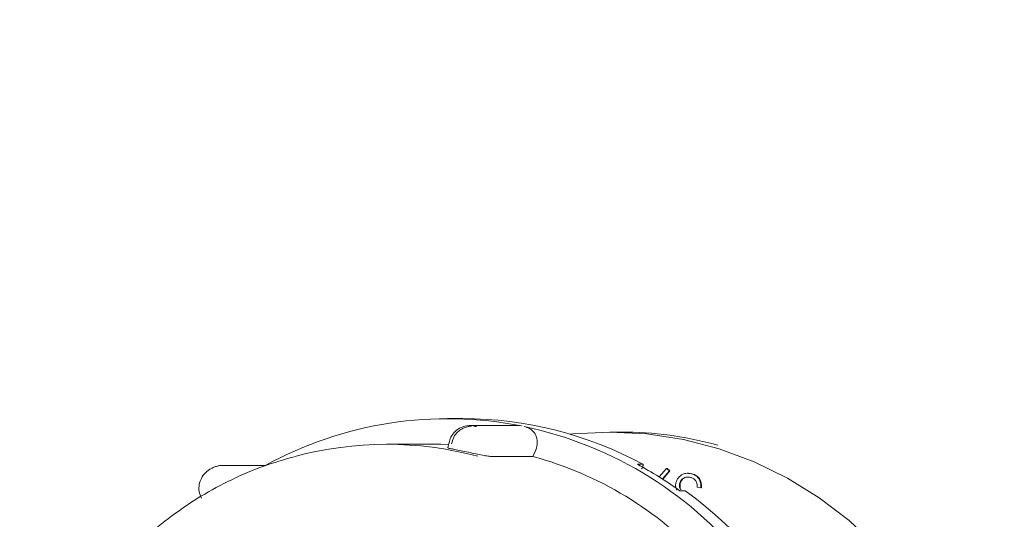
# Model space of a CAD drawing. Units: millimetres. Extents: x 390 to 5475, y 882 to 3710.
# Drawn here: x 2055 to 2147, y 2496 to 2543 of the extents above; entities that cross this region are included whole.
import ezdxf

# ---------------------------------------------------------------- set-up
doc = ezdxf.new("R2010")
doc.units = ezdxf.units.MM
doc.header["$LTSCALE"] = 20
doc.linetypes.add('SLD-Durchgehend', pattern=[0])

msp = doc.modelspace()

# ---------------------------------------------------------------- hatches: boundary and pattern name
at = {"linetype": 'SLD-Durchgehend', "lineweight": 18}
h = msp.add_hatch(dxfattribs=at)
h.set_pattern_fill('ANSI31', scale=20, angle=3e-322, style=0)
edge = h.paths.add_edge_path(flags=0)
edge.add_spline(control_points=[(2524.904, 2371.032), (2511.487, 2373.398), (2498.07, 2375.764), (2484.653, 2378.13)], knot_values=[0, 0, 0, 0, 0.575019, 0.575019, 0.575019, 0.575019], weights=[1, 1, 1, 1], degree=3, periodic=0)
edge.add_arc((2489.863, 2407.674), 30, 180, 260, ccw=False)
edge.add_line((2459.863, 2407.674), (2459.863, 2517.614))
edge.add_arc((2409.863, 2517.614), 50, 0, 62.23742)
edge.add_spline(control_points=[(2433.153, 2561.859), (2433.14, 2561.865), (2433.128, 2561.872), (2433.116, 2561.878), (2432.42, 2562.248), (2431.764, 2562.703), (2431.173, 2563.224), (2430.33, 2563.968), (2429.603, 2564.866), (2429.052, 2565.846), (2428.5, 2566.826), (2428.111, 2567.914), (2427.915, 2569.022)], knot_values=[-0.000042, -0.000042, -0.000042, -0.000042, 0, 0, 0, 0.002363, 0.002363, 0.002363, 0.00576, 0.00576, 0.00576, 0.009158, 0.009158, 0.009158, 0.009158], weights=[1, 1, 1, 1, 1, 1, 1, 1, 1, 1, 1, 1, 1], degree=3, periodic=0)
edge.add_line((2427.915, 2569.022), (2407.973, 2682.119))
edge.add_ellipse((2378.349, 2676.701), major_axis=(19.409, 23.131), ratio=0.993541, start_angle=320.1827, end_angle=399.8173)
edge.add_line((2378.541, 2706.815), (2328.696, 2706.815))
edge.add_ellipse((2328.888, 2676.701), major_axis=(-19.409, 23.131), ratio=0.993541, start_angle=320.1827, end_angle=399.8173)
edge.add_line((2299.264, 2682.119), (2291.066, 2635.625))
edge.add_spline(control_points=[(2291.066, 2635.625), (2290.872, 2634.527), (2290.486, 2633.447), (2289.94, 2632.475), (2289.393, 2631.502), (2288.672, 2630.611), (2287.835, 2629.874), (2286.997, 2629.137), (2286.02, 2628.534), (2284.986, 2628.114), (2283.948, 2627.693), (2282.824, 2627.444), (2281.706, 2627.389), (2280.583, 2627.333), (2279.435, 2627.47), (2278.357, 2627.788), (2278.213, 2627.831), (2278.07, 2627.876), (2277.928, 2627.925), (2277.913, 2627.93), (2277.898, 2627.936), (2277.883, 2627.941)], knot_values=[0, 0, 0, 0, 0.003346, 0.003346, 0.003346, 0.006691, 0.006691, 0.006691, 0.01004, 0.01004, 0.01004, 0.013399, 0.013399, 0.013399, 0.016772, 0.016772, 0.016772, 0.017215, 0.017215, 0.017215, 0.017263, 0.017263, 0.017263, 0.017263], weights=[1, 1, 1, 1, 1, 1, 1, 1, 1, 1, 1, 1, 1, 1, 1, 1, 1, 1, 1, 1, 1, 1], degree=3, periodic=0)
edge.add_ellipse((1794.863, 1922.737), major_axis=(-1099.109, 0), ratio=0.71428571, start_angle=243.930203, end_angle=244.006199)
edge.add_spline(control_points=[(2276.574, 2628.398), (2269.863, 2630.735), (2269.863, 2637.841)], knot_values=[0, 0, 0, 1, 1, 1], weights=[1, 0.81514, 1], degree=2, periodic=0)
edge.add_line((2269.863, 2637.841), (2269.863, 2652.815))
edge.add_arc((2259.863, 2652.815), 10, 0, 90)
edge.add_line((2259.863, 2662.815), (2222.045, 2662.815))
edge.add_arc((2222.045, 2762.815), 100, 267.5, 270, ccw=False)
edge.add_line((2217.683, 2662.91), (2118.113, 2667.258))
edge.add_line((2118.113, 2667.258), (2118.113, 2657.248))
edge.add_line((2118.113, 2657.248), (2217.246, 2652.92))
edge.add_arc((2222.045, 2762.815), 110, 267.5, 270)
edge.add_line((2222.045, 2652.815), (2259.863, 2652.815))
edge.add_line((2259.863, 2652.815), (2259.863, 2637.841))
edge.add_spline(control_points=[(2259.863, 2637.841), (2259.863, 2636.354), (2260.031, 2634.858), (2260.36, 2633.408), (2260.856, 2631.225), (2261.736, 2629.098), (2262.927, 2627.202), (2264.118, 2625.307), (2265.652, 2623.591), (2267.403, 2622.196), (2269.155, 2620.802), (2271.171, 2619.69), (2273.284, 2618.954)], knot_values=[0, 0, 0, 0, 0.004462, 0.004462, 0.004462, 0.011231, 0.011231, 0.011231, 0.018001, 0.018001, 0.018001, 0.02477, 0.02477, 0.02477, 0.02477], weights=[1, 1, 1, 1, 1, 1, 1, 1, 1, 1, 1, 1, 1], degree=3, periodic=0)
edge.add_spline(control_points=[(2273.284, 2618.954), (2273.718, 2618.803), (2274.151, 2618.652), (2274.585, 2618.501)], knot_values=[0.196114, 0.196114, 0.196114, 0.196114, 0.197491, 0.197491, 0.197491, 0.197491], weights=[1, 1, 1, 1], degree=3, periodic=0)
edge.add_spline(control_points=[(2274.585, 2618.501), (2274.605, 2618.493), (2274.626, 2618.486), (2274.647, 2618.479), (2276.778, 2617.742), (2279.065, 2617.363), (2281.319, 2617.372), (2283.831, 2617.383), (2286.385, 2617.881), (2288.717, 2618.817), (2290.793, 2619.65), (2292.755, 2620.852), (2294.44, 2622.325), (2296.124, 2623.799), (2297.577, 2625.584), (2298.678, 2627.533), (2299.775, 2629.477), (2300.552, 2631.638), (2300.943, 2633.836), (2300.945, 2633.847), (2300.947, 2633.857), (2300.949, 2633.868)], knot_values=[-0.000067, -0.000067, -0.000067, -0.000067, 0, 0, 0, 0.006762, 0.006762, 0.006762, 0.014327, 0.014327, 0.014327, 0.02104, 0.02104, 0.02104, 0.027753, 0.027753, 0.027753, 0.034451, 0.034451, 0.034451, 0.034483, 0.034483, 0.034483, 0.034483], weights=[1, 1, 1, 1, 1, 1, 1, 1, 1, 1, 1, 1, 1, 1, 1, 1, 1, 1, 1, 1, 1, 1], degree=3, periodic=0)
edge.add_line((2300.949, 2633.868), (2309.139, 2680.313))
edge.add_ellipse((2328.888, 2676.701), major_axis=(-12.939, 15.42), ratio=0.993541, start_angle=-39.8173, end_angle=39.8173, ccw=False)
edge.add_line((2328.76, 2696.777), (2378.477, 2696.777))
edge.add_ellipse((2378.349, 2676.701), major_axis=(12.939, 15.42), ratio=0.993541, start_angle=-39.8173, end_angle=39.8173, ccw=False)
edge.add_line((2398.099, 2680.313), (2418.02, 2567.335))
edge.add_spline(control_points=[(2418.02, 2567.335), (2418.027, 2567.294), (2418.034, 2567.253), (2418.042, 2567.212), (2418.445, 2565.005), (2419.236, 2562.837), (2420.346, 2560.887), (2421.105, 2559.556), (2422.022, 2558.304), (2423.062, 2557.179), (2424.598, 2555.517), (2426.443, 2554.098), (2428.442, 2553.038), (2428.46, 2553.028), (2428.477, 2553.019), (2428.495, 2553.01)], knot_values=[0.00661, 0.00661, 0.00661, 0.00661, 0.006733, 0.006733, 0.006733, 0.013463, 0.013463, 0.013463, 0.018023, 0.018023, 0.018023, 0.024813, 0.024813, 0.024813, 0.024873, 0.024873, 0.024873, 0.024873], weights=[1, 1, 1, 1, 1, 1, 1, 1, 1, 1, 1, 1, 1, 1, 1, 1], degree=3, periodic=0)
edge.add_arc((2409.863, 2517.614), 40, 0, 62.23742, ccw=False)
edge.add_line((2449.863, 2517.614), (2449.863, 2407.674))
edge.add_arc((2489.863, 2407.674), 40, 180, 228.52275)
edge.add_spline(control_points=[(2463.37, 2377.705), (2464.208, 2376.964), (2464.93, 2376.068), (2465.476, 2375.09), (2466.022, 2374.113), (2466.407, 2373.029), (2466.599, 2371.926), (2466.697, 2371.361), (2466.746, 2370.786), (2466.746, 2370.213)], knot_values=[0, 0, 0, 0, 0.003358, 0.003358, 0.003358, 0.006715, 0.006715, 0.006715, 0.008417, 0.008417, 0.008417, 0.008417], weights=[1, 1, 1, 1, 1, 1, 1, 1, 1, 1], degree=3, periodic=0)
edge.add_line((2466.746, 2370.213), (2466.746, 2345.103))
edge.add_spline(control_points=[(2466.746, 2345.103), (2466.746, 2343.984), (2466.553, 2342.849), (2466.183, 2341.793), (2465.812, 2340.737), (2465.254, 2339.73), (2464.555, 2338.856), (2464.197, 2338.409), (2463.799, 2337.99), (2463.37, 2337.611)], knot_values=[0, 0, 0, 0, 0.003358, 0.003358, 0.003358, 0.006715, 0.006715, 0.006715, 0.008417, 0.008417, 0.008417, 0.008417], weights=[1, 1, 1, 1, 1, 1, 1, 1, 1, 1], degree=3, periodic=0)
edge.add_arc((2489.863, 2307.642), 40, 131.47725, 180)
edge.add_line((2449.863, 2307.642), (2449.863, 2187.815))
edge.add_arc((2494.863, 2187.815), 45, 180, 270)
edge.add_line((2494.863, 2142.815), (2529.863, 2142.815))
edge.add_line((2529.863, 2142.815), (2529.863, 2102.815))
edge.add_line((2529.863, 2102.815), (2539.863, 2102.815))
edge.add_line((2539.863, 2102.815), (2539.863, 2142.815))
edge.add_arc((2529.863, 2142.815), 10, 0, 90)
edge.add_line((2529.863, 2152.815), (2494.863, 2152.815))
edge.add_arc((2494.863, 2187.815), 35, 180, 270, ccw=False)
edge.add_line((2459.863, 2187.815), (2459.863, 2307.642))
edge.add_arc((2489.863, 2307.642), 30, 100, 180, ccw=False)
edge.add_spline(control_points=[(2484.653, 2337.186), (2498.07, 2339.552), (2511.487, 2341.918), (2524.904, 2344.284)], knot_values=[0, 0, 0, 0, 0.575019, 0.575019, 0.575019, 0.575019], weights=[1, 1, 1, 1], degree=3, periodic=0)
edge.add_arc((2523.863, 2350.193), 6, 280, 360)
edge.add_spline(control_points=[(2529.863, 2350.193), (2529.863, 2355.17), (2529.863, 2360.146), (2529.863, 2365.123)], knot_values=[0, 0, 0, 0, 0.597232, 0.597232, 0.597232, 0.597232], weights=[1, 1, 1, 1], degree=3, periodic=0)
edge.add_arc((2523.863, 2365.123), 6, 0, 80)

# ---------------------------------------------------------------- linework, layer by layer
at = {"color": 7, "linetype": 'SLD-Durchgehend', "lineweight": 18}
for p, q in [((2095.949, 2505.565), (2094.526, 2505.565)), ((2101.079, 2504.915), (2096.608, 2504.915)), ((2101.072, 2504.915), (2101.446, 2504.879)), ((2110.728, 2504.315), (2109.693, 2504.315)), ((2093.905, 2503.165), (2088.832, 2503.165)), ((2093.905, 2503.165), (2094.614, 2503.157)), ((2094.639, 2503.288), (2094.553, 2502.838)), ((2102.504, 2502.026), (2102.71, 2502.481)), ((2098.654, 2502.026), (2102.504, 2502.026)), ((2112.784, 2501.301), (2112.266, 2501.301)), ((2077.535, 2501.185), (2073.493, 2501.185)), ((2114.294, 2500.122), (2115.003, 2500.919)), ((2115.264, 2500.679), (2114.604, 2499.926)), ((2115.316, 2500.679), (2114.637, 2499.905)), ((2115.003, 2500.919), (2115.264, 2500.679)), ((2115.003, 2500.919), (2115.055, 2500.919)), ((2115.055, 2500.919), (2115.316, 2500.679)), ((2115.264, 2500.679), (2115.316, 2500.679)), ((2117.054, 2500.463), (2116.989, 2500.463)), ((2117.047, 2500.453), (2117.37, 2500.422)), ((2117.318, 2500.422), (2117.37, 2500.422)), ((2116.217, 2499.502), (2116.269, 2499.502)), ((2116.234, 2498.819), (2116.752, 2498.819)), ((2118.209, 2499.088), (2117.87, 2499.173)), ((2118.209, 2499.088), (2118.261, 2499.088))]:
    msp.add_line(p, q, dxfattribs=at)
at = {"color": 7, "linetype": 'SLD-Durchgehend', "lineweight": 18, "flags": 128}
for points in [[(2096.534, 2504.914), (2096.598, 2504.915), (2096.608, 2504.915)], [(2109.693, 2504.315), (2106.237, 2504.139), (2105.971, 2504.111)], [(2105.971, 2431.519), (2106.237, 2431.491), (2109.693, 2431.315), (2113.148, 2431.491), (2116.571, 2432.016), (2119.927, 2432.887), (2123.185, 2434.094), (2126.312, 2435.625), (2129.28, 2437.466), (2132.059, 2439.6), (2134.623, 2442.006), (2136.946, 2444.66), (2139.007, 2447.537), (2140.786, 2450.609), (2142.265, 2453.847), (2143.431, 2457.22), (2144.272, 2460.694), (2144.779, 2464.237), (2144.949, 2467.815), (2144.779, 2471.393), (2144.272, 2474.936), (2143.431, 2478.411), (2142.265, 2481.783), (2140.786, 2485.021), (2139.007, 2488.093), (2136.946, 2490.97), (2134.623, 2493.625), (2132.059, 2496.03), (2129.28, 2498.164), (2126.312, 2500.005), (2123.185, 2501.537), (2119.927, 2502.743), (2116.571, 2503.614), (2113.148, 2504.139), (2109.693, 2504.315)]]:
    msp.add_lwpolyline(points, dxfattribs=at)
at = {"color": 7, "linetype": 'SLD-Durchgehend', "lineweight": 18}
for centre, radius, start, end in [((2094.526, 2470.177), 35.386, 78.72223, 118.8009), ((2095.925, 2470.107), 35.459, 61.61263, 89.96132), ((2094.201, 2469.332), 36.279, 37.87089, 78.07692), ((2110.723, 2470.182), 34.133, 74.60393, 89.9915), ((2088.832, 2470.13), 33.035, 75.06086, 105.05663), ((2093.603, 2469.284), 33.931, 42.81195, 74.79129), ((2095.071, 2469.398), 36.242, 54.27136, 61.67645), ((2094.34, 2468.052), 38.065, 2.12757, 53.92892)]:
    msp.add_arc(centre, radius, start, end, dxfattribs=at)
for points, knots in [([(2096.528, 2504.913), (2096.273, 2504.875), (2095.799, 2504.805), (2095.212, 2504.395), (2094.799, 2503.885), (2094.704, 2503.473), (2094.66, 2503.285)], [0, 0, 0, 0, 0.284846, 0.53016, 0.785856, 1, 1, 1, 1]), ([(2094.898, 2503.208), (2094.951, 2503.428), (2095.05, 2503.847), (2095.438, 2504.317), (2095.852, 2504.624), (2096.249, 2504.786), (2096.545, 2504.854), (2096.703, 2504.859), (2096.745, 2504.86)], [0, 0, 0, 0, 0.249694, 0.476195, 0.663497, 0.822122, 0.953338, 1, 1, 1, 1]), ([(2096.975, 2504.879), (2096.974, 2504.879), (2096.969, 2504.879), (2096.971, 2504.877), (2096.986, 2504.872), (2097.015, 2504.865), (2097.052, 2504.857), (2097.095, 2504.848), (2097.139, 2504.84), (2097.178, 2504.834), (2097.21, 2504.829), (2097.22, 2504.828), (2097.225, 2504.828)], [0, 0, 0, 0, 0.032733, 0.137602, 0.243992, 0.352315, 0.462137, 0.572394, 0.681841, 0.78957, 0.895401, 1, 1, 1, 1]), ([(2101.696, 2504.828), (2101.861, 2504.778), (2102.19, 2504.679), (2102.589, 2504.342), (2102.883, 2503.829), (2102.952, 2503.163), (2102.788, 2502.702), (2102.71, 2502.481)], [0, 0, 0, 0, 0.14339, 0.286174, 0.483119, 0.752013, 1, 1, 1, 1]), ([(2094.562, 2502.836), (2094.576, 2502.827), (2094.607, 2502.806), (2094.941, 2502.734), (2095.455, 2502.63), (2096.108, 2502.498), (2096.817, 2502.352), (2097.506, 2502.211), (2098.095, 2502.097), (2098.481, 2502.035), (2098.606, 2502.028), (2098.654, 2502.026)], [0, 0, 0, 0, 0.107382, 0.224226, 0.34122, 0.458133, 0.574862, 0.691591, 0.808503, 0.925497, 1, 1, 1, 1]), ([(2080.168, 2502.007), (2079.219, 2501.731), (2077.229, 2501.152), (2074.317, 2499.901), (2071.44, 2498.352), (2068.72, 2496.523), (2066.179, 2494.44), (2063.84, 2492.118), (2061.724, 2489.578), (2059.85, 2486.843), (2058.235, 2483.938), (2056.893, 2480.887), (2055.837, 2477.719), (2055.076, 2474.462), (2054.617, 2471.144), (2054.465, 2467.795), (2054.621, 2464.446), (2055.083, 2461.127), (2055.849, 2457.867), (2056.911, 2454.697), (2058.259, 2451.644), (2059.882, 2448.736), (2061.764, 2445.999), (2063.889, 2443.458), (2066.241, 2441.14), (2068.624, 2439.175), (2070.279, 2438.087), (2071.02, 2437.599)], [0, 0, 0, 0, 0.036733, 0.077028, 0.117336, 0.157663, 0.19801, 0.238381, 0.278776, 0.319196, 0.359639, 0.400104, 0.440589, 0.481091, 0.521609, 0.562137, 0.602674, 0.643214, 0.683754, 0.724289, 0.764817, 0.805332, 0.845833, 0.886314, 0.926774, 0.967211, 1, 1, 1, 1]), ([(2112.663, 2500.873), (2112.689, 2500.921), (2112.743, 2501.017), (2112.796, 2501.146), (2112.819, 2501.243), (2112.813, 2501.294), (2112.792, 2501.299), (2112.784, 2501.301)], [0, 0, 0, 0, 0.215248, 0.430502, 0.64555, 0.860176, 1, 1, 1, 1]), ([(2073.496, 2501.178), (2073.468, 2501.18), (2073.323, 2501.192), (2073.073, 2501.147), (2072.749, 2501.055), (2072.452, 2500.917), (2072.162, 2500.744), (2071.815, 2500.467), (2071.481, 2500.025), (2071.273, 2499.403), (2071.252, 2498.743), (2071.432, 2498.334), (2071.521, 2498.134)], [0, 0, 0, 0, 0.019378, 0.100224, 0.171814, 0.252729, 0.325247, 0.404455, 0.559952, 0.696386, 0.851008, 1, 1, 1, 1]), ([(2115.869, 2499.559), (2115.934, 2499.727), (2116.064, 2500.064), (2116.47, 2500.375), (2116.911, 2500.489), (2117.182, 2500.444), (2117.318, 2500.422)], [0, 0, 0, 0, 0.279496, 0.558926, 0.779299, 1, 1, 1, 1]), ([(2117.318, 2500.422), (2117.472, 2500.368), (2117.779, 2500.261), (2118.083, 2499.894), (2118.212, 2499.481), (2118.21, 2499.219), (2118.209, 2499.088)], [0, 0, 0, 0, 0.279866, 0.558952, 0.779251, 1, 1, 1, 1]), ([(2117.37, 2500.422), (2117.523, 2500.368), (2117.831, 2500.261), (2118.135, 2499.894), (2118.264, 2499.481), (2118.262, 2499.219), (2118.261, 2499.088)], [0, 0, 0, 0, 0.279866, 0.558952, 0.779251, 1, 1, 1, 1]), ([(2115.945, 2498.864), (2115.899, 2498.99), (2115.815, 2499.216), (2115.852, 2499.454), (2115.869, 2499.559)], [0, 0, 0, 0, 0.5594933, 1, 1, 1, 1]), ([(2116.217, 2499.502), (2116.208, 2499.409), (2116.189, 2499.224), (2116.237, 2499.025), (2116.298, 2498.951), (2116.3, 2498.949)], [0, 0, 0, 0, 0.491222, 0.983089, 1, 1, 1, 1]), ([(2117.232, 2500.075), (2117.112, 2500.095), (2116.872, 2500.135), (2116.549, 2500), (2116.313, 2499.781), (2116.249, 2499.595), (2116.217, 2499.502)], [0, 0, 0, 0, 0.280286, 0.559551, 0.779851, 1, 1, 1, 1]), ([(2116.269, 2499.502), (2116.259, 2499.409), (2116.24, 2499.224), (2116.29, 2499.023), (2116.352, 2498.948), (2116.356, 2498.944)], [0, 0, 0, 0, 0.485617, 0.971872, 1, 1, 1, 1]), ([(2117.029, 2500.093), (2116.995, 2500.097), (2116.84, 2500.115), (2116.601, 2499.996), (2116.365, 2499.782), (2116.301, 2499.595), (2116.269, 2499.502)], [0, 0, 0, 0, 0.101737, 0.450282, 0.725236, 1, 1, 1, 1]), ([(2117.732, 2499.741), (2117.654, 2499.829), (2117.515, 2499.987), (2117.319, 2500.048), (2117.232, 2500.075)], [0, 0, 0, 0, 0.558613, 1, 1, 1, 1]), ([(2117.87, 2499.173), (2117.865, 2499.285), (2117.857, 2499.485), (2117.77, 2499.663), (2117.732, 2499.741)], [0, 0, 0, 0, 0.560715, 1, 1, 1, 1])]:
    msp.add_open_spline(points, degree=3, knots=knots, dxfattribs=at)

doc.saveas('drawing.dxf')
